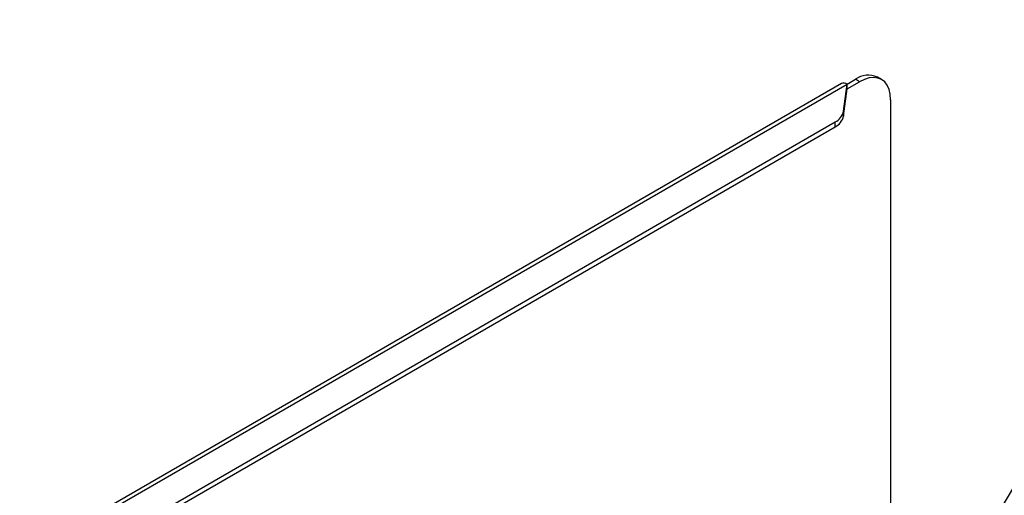
# Model space of a CAD drawing. Extents: x 5 to 292, y 5 to 205.
# Drawn here: x 86 to 114, y 139 to 153 of the extents above; entities that cross this region are included whole.
import ezdxf

# ---------------------------------------------------------------- set-up
doc = ezdxf.new("R2010")
doc.units = 0
doc.layers.get('0').update_dxf_attribs({"linetype": 'CONTINUOUS'})
doc.dimstyles.new('SLDDIMSTYLE0', dxfattribs={"dimtxt": 0.18, "dimasz": 0.9, "dimexe": 0, "dimexo": 0.0625, "dimgap": 0, "dimtad": 0, "dimtih": 1, "dimtoh": 1, "dimdec": 0, "dimrnd": 1e-09, "dimzin": 0, "dimtxsty": 'STANDARD', "dimblk1": 'DOT', "dimblk2": 'DOT', "dimsah": 1, "dimcen": 0.09, "dimazin": 3, "dimtfac": 0.9, "dimtdec": 0, "dimtofl": 0, "dimtmove": 0, "dimatfit": 3, "dimtolj": 1, "dimtzin": 0})

# ---------------------------------------------------------------- blocks, each defined once
blk = doc.blocks.new('_DOT')
at = {"color": 0, "linetype": 'BYBLOCK'}
blk.add_line((-0.5, 0), (-1, 0), dxfattribs=at)
at = {"color": 0, "linetype": 'BYBLOCK', "const_width": 0.5}
blk.add_lwpolyline([(-0.25, 0, 1), (0.25, 0, 1)], format="xyb", close=True, dxfattribs=at)

msp = doc.modelspace()

# ---------------------------------------------------------------- linework, layer by layer
at = {"color": 7, "linetype": 'CONTINUOUS'}
for p, q in [((109.54821, 151.06232), (109.78097, 151.19668)), ((109.89882, 151.12865), (109.78097, 151.19668)), ((110.52377, 151.19053), (110.40592, 151.25857)), ((109.38989, 151.07803), (72.00162, 129.49425)), ((72.15994, 129.47857), (109.54821, 151.06236)), ((109.44815, 150.29096), (109.54821, 151.06236)), ((109.44815, 150.15487), (109.54821, 150.92627)), ((109.54821, 150.92625), (109.89882, 151.12865)), ((109.54821, 150.92627), (109.54821, 151.06236)), ((110.7827, 150.61823), (110.7827, 134.53687)), ((109.44815, 150.29096), (109.44815, 150.15487)), ((74.02321, 129.67589), (109.2064, 149.98671)), ((74.02321, 129.5398), (109.2064, 149.85062)), ((109.2064, 149.85062), (109.2064, 149.98671))]:
    msp.add_line(p, q, dxfattribs=at)
at = {"color": 7, "linetype": 'CONTINUOUS', "flags": 128}
msp.add_lwpolyline([(110.7827, 150.61823), (110.77182, 150.77161), (110.73944, 150.90866), (110.68636, 151.02599), (110.61389, 151.12072), (110.52382, 151.1905), (110.41835, 151.23364), (110.30009, 151.24905), (110.17195, 151.23637), (110.03709, 151.1959), (109.89882, 151.12865)], dxfattribs=at)
at = {"color": 7, "linetype": 'CONTINUOUS'}
for centre, radius, start, end in [((110.14647, 150.69208), 0.62307, 65.392714, 125.917745), ((109.45545, 150.93288), 0.15928, 54.382423, 114.307119), ((109.01687, 150.38548), 0.44152, 295.421111, 347.638278), ((109.01687, 150.24939), 0.44152, 295.421111, 347.638278)]:
    msp.add_arc(centre, radius, start, end, dxfattribs=at)

# ---------------------------------------------------------------- leaders
msp.add_leader([(110.50601, 133.28369), (122.15354, 152.88719)], dimstyle='SLDDIMSTYLE0', dxfattribs=at)

doc.saveas('drawing.dxf')
